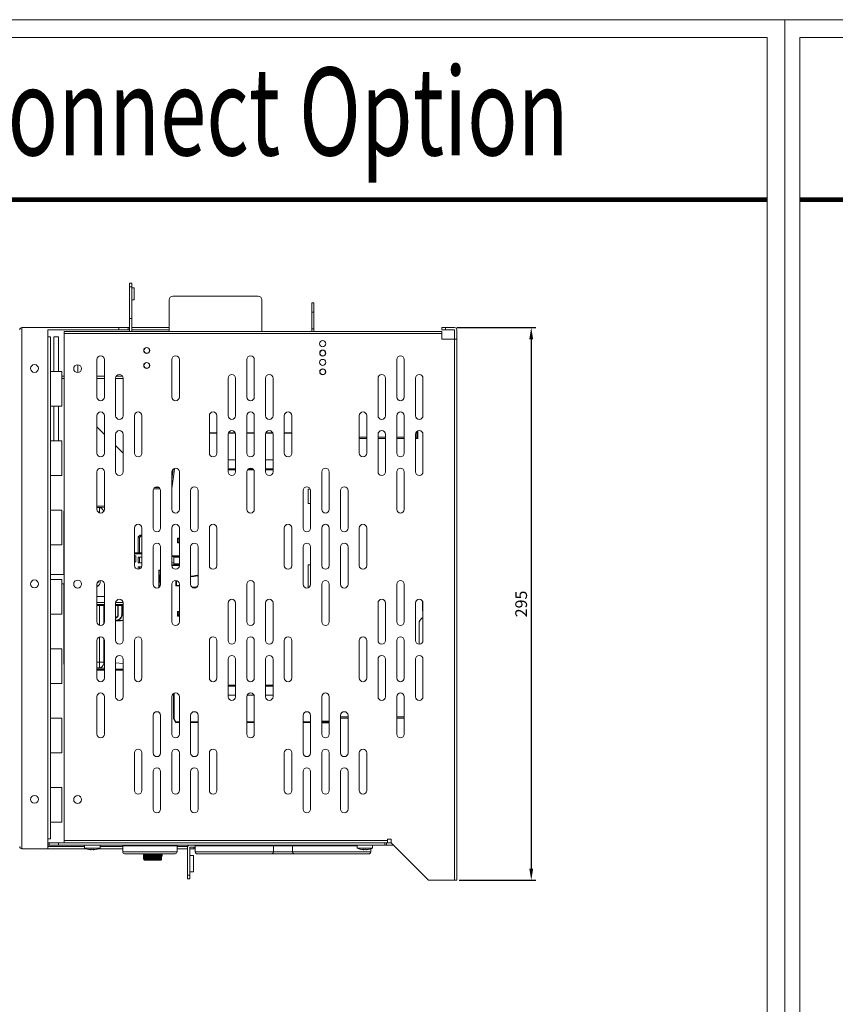
# Model space of a CAD drawing. Units: millimetres. Extents: x 3581 to 11913, y -7269 to -5751.
# Drawn here: x 4866 to 5301, y -6576 to -6051 of the extents above; entities that cross this region are included whole.
import ezdxf
from ezdxf.enums import TextEntityAlignment as Align

# ---------------------------------------------------------------- set-up
doc = ezdxf.new("R2010")
doc.units = ezdxf.units.MM
doc.header["$LTSCALE"] = 30.734
doc.header["$PDMODE"] = 3
doc.header["$PDSIZE"] = 0.3125
doc.layers.get('Defpoints').update_dxf_attribs({"linetype": 'CONTINUOUS'})
doc.layers.add('AM_0', color=7, linetype='CONTINUOUS', lineweight=18)
doc.layers.add('AM_5_Dimension', color=6, linetype='CONTINUOUS', lineweight=13)
doc.styles.add('DD', font='ARIALN.TTF', dxfattribs={"oblique": 15})
doc.styles.add('WHGTXT', font='simplex', dxfattribs={"bigfont": 'whgtxt'})
doc.dimstyles.new('B_st.$0', dxfattribs={"dimscale": 2.5, "dimtxt": 2.5, "dimasz": 2.5, "dimexe": 1, "dimexo": 0.5, "dimgap": 0.9, "dimtad": 1, "dimdec": 1, "dimzin": 9, "dimdsep": 46, "dimtxsty": 'WHGTXT', "dimcen": 0, "dimclrd": 256, "dimclre": 256, "dimclrt": 256, "dimadec": 1, "dimazin": 2, "dimtp": 0.01, "dimtm": 0.01, "dimtfac": 1, "dimtdec": 1, "dimtmove": 0, "dimatfit": 3, "dimfxl": 0, "dimtolj": 1, "dimarcsym": 0})

# ---------------------------------------------------------------- blocks, each defined once
blk = doc.blocks.new('A$C6065469E')
at = {"layer": 'AM_0', "linetype": 'Continuous'}
for p, q in [((846.92, 1217.82), (0, 1217.82)), ((846.92, 0), (846.92, 1217.82)), ((837.45, 1208.35), (7.89, 1208.35)), ((7.89, 1208.35), (7.89, 9.47)), ((837.45, 9.47), (837.45, 1208.35))]:
    blk.add_line(p, q, dxfattribs=at)
at = {"layer": 'AM_0'}
blk.add_line((0, 1217.82), (0, 0), dxfattribs=at)
at = {"layer": 'AM_0', "linetype": 'Continuous', "const_width": 2.37}
blk.add_lwpolyline([(7.89, 1121.78), (837.45, 1121.78)], dxfattribs=at)
at = {"layer": 'AM_0', "linetype": 'Continuous', "style": 'DD', "oblique": 15, "width": 0.84535}
blk.add_text('LSLV-H100 Disconnect Option', height=46.8882, dxfattribs=at).set_placement((113.08, 1145.39), (731.48, 1145.39), align=Align.FIT)
blk = doc.blocks.new('*D303')
at = {"layer": 'AM_5_Dimension', "linetype": 'ByBlock', "lineweight": -2, "transparency": 16777216}
for p, q in [((5099.25, -6215.07), (5141.47, -6215.07)), ((5138.97, -6221.32), (5138.97, -6503.82)), ((5100.45, -6510.07), (5141.47, -6510.07))]:
    blk.add_line(p, q, dxfattribs=at)
at = {"layer": 'AM_5_Dimension', "transparency": 16777216}
for points in [[(5137.93, -6221.32), (5140.01, -6221.32), (5138.97, -6215.07)], [(5137.93, -6503.82), (5140.01, -6503.82), (5138.97, -6510.07)]]:
    blk.add_solid(points, dxfattribs=at)
at = {"layer": 'Defpoints', "color": 0, "transparency": 16777216}
for p in [(5098, -6215.07), (5099.2, -6510.07), (5138.97, -6510.07)]:
    blk.add_point(p, dxfattribs=at)
at = {"layer": 'AM_5_Dimension', "transparency": 16777216, "insert": (5133.59, -6362.57), "char_height": 6.25, "attachment_point": 5, "rotation": 90, "style": 'WHGTXT'}
blk.add_mtext('\\A1;295', dxfattribs=at)

msp = doc.modelspace()

# ---------------------------------------------------------------- linework, layer by layer
at = {"layer": 'AM_0', "color": 7, "linetype": 'Continuous'}
for p, q in [((4924.6, -6217.07), (4924.6, -6191.27)), ((4924.6, -6191.27), (4925.8, -6191.27)), ((4924.6, -6193.27), (4925.8, -6193.27)), ((4925.8, -6217.07), (4925.8, -6191.27)), ((4927, -6193.87), (4925.8, -6193.87)), ((4927, -6200.27), (4927, -6193.87)), ((4927, -6200.27), (4925.8, -6200.27)), ((4945.7, -6217.07), (4945.7, -6200.27)), ((4947.7, -6198.27), (4993.2, -6198.27)), ((4995.2, -6200.27), (4995.2, -6217.07)), ((5021.8, -6217.07), (5021.8, -6201.87)), ((5023, -6201.87), (5021.8, -6201.87)), ((5023, -6206.87), (5021.8, -6206.87)), ((5023, -6217.07), (5023, -6201.87)), ((4924.6, -6210.27), (4925.8, -6210.27)), ((4867.2, -6493.27), (4867.2, -6215.07)), ((4867.2, -6215.07), (4923.9, -6215.07)), ((4881, -6493.27), (4881, -6216.27)), ((4881, -6216.27), (4923.9, -6216.27)), ((4889.7, -6490.07), (4889.7, -6217.07)), ((5091.2, -6217.07), (4889.7, -6217.07)), ((4918.9, -6215.07), (4918.9, -6216.27)), ((4923.9, -6215.07), (4923.9, -6216.27)), ((4924.6, -6215.07), (4923.9, -6215.07)), ((4924.6, -6216.27), (4923.9, -6216.27)), ((4945.7, -6215.07), (4925.8, -6215.07)), ((4945.7, -6216.27), (4925.8, -6216.27)), ((5021.8, -6215.67), (5023, -6215.67)), ((5091.2, -6216.27), (5091.2, -6215.07)), ((5091.2, -6215.07), (5093.2, -6215.07)), ((5098, -6216.27), (5091.2, -6216.27)), ((5091.2, -6217.07), (5091.2, -6221.17)), ((5093.2, -6216.27), (5093.2, -6215.07)), ((5098, -6215.07), (5093.2, -6215.07)), ((5098, -6216.27), (5098, -6221.17)), ((5099.2, -6216.27), (5099.2, -6510.07)), ((4882.4, -6219.97), (4881, -6219.97)), ((4882.4, -6238.47), (4882.4, -6219.97)), ((4884.15, -6219.97), (4884.15, -6238.47)), ((4884.15, -6219.97), (4886.65, -6219.97)), ((4886.65, -6219.97), (4886.65, -6238.47)), ((5091.2, -6218.27), (4889.7, -6218.27)), ((5091.2, -6221.17), (5099.2, -6221.17)), ((5098, -6221.17), (5098, -6510.07)), ((4907.2, -6232.07), (4907.2, -6252.07)), ((4911.2, -6252.07), (4911.2, -6232.07)), ((4947.2, -6232.07), (4947.2, -6252.07)), ((4951.2, -6252.07), (4951.2, -6232.07)), ((4987.2, -6232.07), (4987.2, -6252.07)), ((4991.2, -6252.07), (4991.2, -6232.07)), ((5067.2, -6232.07), (5067.2, -6252.07)), ((5071.2, -6252.07), (5071.2, -6232.07)), ((4897, -6234.87), (4897, -6239.07)), ((4882.4, -6238.47), (4882.4, -6256.97)), ((4888.4, -6238.47), (4882.4, -6238.47)), ((4888.4, -6238.47), (4888.4, -6256.97)), ((4888.4, -6241.07), (4889.7, -6241.07)), ((4888.4, -6242.27), (4889.7, -6242.27)), ((4911.2, -6241.07), (4907.2, -6241.07)), ((4907.2, -6242.27), (4911.2, -6242.27)), ((4917.2, -6242.07), (4917.2, -6262.07)), ((4917.2, -6242.27), (4921.2, -6242.27)), ((4920.93, -6241.07), (4917.47, -6241.07)), ((4921.2, -6262.07), (4921.2, -6242.07)), ((4977.2, -6242.07), (4977.2, -6262.07)), ((4981.2, -6262.07), (4981.2, -6242.07)), ((4997.2, -6242.07), (4997.2, -6262.07)), ((5001.2, -6262.07), (5001.2, -6242.07)), ((5057.2, -6242.07), (5057.2, -6262.07)), ((5061.2, -6262.07), (5061.2, -6242.07)), ((5077.2, -6242.07), (5077.2, -6262.07)), ((5081.2, -6262.07), (5081.2, -6242.07)), ((4882.4, -6275.47), (4882.4, -6256.97)), ((4888.4, -6256.97), (4882.4, -6256.97)), ((4884.15, -6256.97), (4884.15, -6275.47)), ((4886.65, -6256.97), (4886.65, -6275.47)), ((4907.2, -6262.07), (4907.2, -6282.07)), ((4911.2, -6282.07), (4911.2, -6262.07)), ((4927.2, -6262.07), (4927.2, -6282.07)), ((4931.2, -6282.07), (4931.2, -6262.07)), ((4967.2, -6262.07), (4967.2, -6282.07)), ((4971.2, -6282.07), (4971.2, -6262.07)), ((4987.2, -6262.07), (4987.2, -6282.07)), ((4991.2, -6282.07), (4991.2, -6262.07)), ((5007.2, -6262.07), (5007.2, -6282.07)), ((5011.2, -6282.07), (5011.2, -6262.07)), ((5047.2, -6262.07), (5047.2, -6282.07)), ((5051.2, -6282.07), (5051.2, -6262.07)), ((5067.2, -6262.07), (5067.2, -6282.07)), ((5071.2, -6282.07), (5071.2, -6262.07)), ((4911.2, -6272.07), (4907.2, -6268.07)), ((4917.2, -6272.07), (4917.2, -6292.07)), ((4921.2, -6292.07), (4921.2, -6272.07)), ((4971.2, -6271.17), (4967.2, -6271.17)), ((4971.2, -6271.47), (4967.2, -6271.47)), ((4977.2, -6272.07), (4977.2, -6292.07)), ((4981.1, -6271.47), (4977.29, -6271.47)), ((4980.98, -6271.17), (4977.42, -6271.17)), ((4981.2, -6292.07), (4981.2, -6272.07)), ((4991.2, -6271.17), (4987.2, -6271.17)), ((4991.2, -6271.47), (4987.2, -6271.47)), ((4997.2, -6272.07), (4997.2, -6292.07)), ((5001.1, -6271.47), (4997.29, -6271.47)), ((5000.98, -6271.17), (4997.42, -6271.17)), ((5001.2, -6292.07), (5001.2, -6272.07)), ((5011.2, -6271.17), (5007.2, -6271.17)), ((5011.2, -6271.47), (5007.2, -6271.47)), ((5051.2, -6273.47), (5047.2, -6273.47)), ((5051.2, -6274.17), (5047.2, -6274.17)), ((5057.2, -6272.07), (5057.2, -6292.07)), ((5061.2, -6273.47), (5057.2, -6273.47)), ((5061.2, -6274.17), (5057.2, -6274.17)), ((5061.2, -6292.07), (5061.2, -6272.07)), ((5071.2, -6273.47), (5067.2, -6273.47)), ((5071.2, -6274.17), (5067.2, -6274.17)), ((5077.2, -6272.07), (5077.2, -6292.07)), ((5078, -6273.47), (5077.2, -6273.47)), ((5078.5, -6274.17), (5077.2, -6274.17)), ((5077.95, -6270.51), (5077.95, -6273.47)), ((5078, -6273.5), (5078, -6270.47)), ((5078.5, -6274.17), (5078.5, -6270.2)), ((5081.2, -6292.07), (5081.2, -6272.07)), ((4882.4, -6275.47), (4882.4, -6293.97)), ((4888.4, -6275.47), (4882.4, -6275.47)), ((4888.4, -6275.47), (4888.4, -6293.97)), ((4921.2, -6282.07), (4917.2, -6278.07)), ((4981.2, -6285.67), (4977.2, -6285.67)), ((5001.2, -6285.67), (4997.2, -6285.67)), ((4947.96, -6290.52), (4947.2, -6295.96)), ((4948.65, -6290.67), (4947.2, -6300.99)), ((4948.65, -6290.67), (4948.01, -6290.67)), ((4948.5, -6290.2), (4948.5, -6290.67)), ((4981.2, -6290.51), (4977.2, -6290.51)), ((4981.2, -6290.97), (4977.2, -6290.97)), ((4990.86, -6290.97), (4987.53, -6290.97)), ((4990.45, -6290.51), (4987.95, -6290.51)), ((5001.2, -6290.51), (4997.2, -6290.51)), ((5001.2, -6290.97), (4997.2, -6290.97)), ((4882.4, -6312.47), (4882.4, -6293.97)), ((4888.4, -6293.97), (4882.4, -6293.97)), ((4907.2, -6292.07), (4907.2, -6312.07)), ((4911.2, -6312.07), (4911.2, -6292.07)), ((4947.2, -6292.07), (4947.2, -6312.07)), ((4951.2, -6312.07), (4951.2, -6292.07)), ((4987.2, -6292.07), (4987.2, -6312.07)), ((4991.2, -6312.07), (4991.2, -6292.07)), ((5027.2, -6292.07), (5027.2, -6312.07)), ((5031.2, -6312.07), (5031.2, -6292.07)), ((5067.2, -6292.07), (5067.2, -6312.07)), ((5071.2, -6312.07), (5071.2, -6292.07)), ((4940.98, -6301.17), (4937.42, -6301.17)), ((4940.39, -6300.47), (4938, -6300.47)), ((4939.6, -6300.47), (4939.2, -6300.07)), ((5020, -6308.97), (5020, -6301.37)), ((5020, -6301.37), (5021.07, -6301.37)), ((4937.2, -6302.07), (4937.2, -6322.07)), ((4941.2, -6322.07), (4941.2, -6302.07)), ((4957.2, -6302.07), (4957.2, -6322.07)), ((4961.2, -6322.07), (4961.2, -6302.07)), ((5017.2, -6302.07), (5017.2, -6322.07)), ((5021.2, -6322.07), (5021.2, -6302.07)), ((5037.2, -6302.07), (5037.2, -6322.07)), ((5041.2, -6322.07), (5041.2, -6302.07)), ((4907.2, -6310.42), (4911.2, -6310.42)), ((4907.2, -6311.13), (4908.66, -6311.13)), ((4911.2, -6310.99), (4908.66, -6311.13)), ((4908.66, -6313.99), (4908.66, -6311.13)), ((5020, -6308.97), (5021.2, -6308.97)), ((4882.4, -6312.47), (4882.4, -6330.97)), ((4888.4, -6312.47), (4882.4, -6312.47)), ((4888.4, -6312.47), (4888.4, -6330.97)), ((4889.51, -6313.79), (4889.5, -6313.95)), ((4889.5, -6313.95), (4889.5, -6314.05)), ((4889.5, -6346.87), (4889.5, -6314.05)), ((4889.53, -6313.63), (4889.51, -6313.79)), ((4889.55, -6313.48), (4889.53, -6313.63)), ((4889.59, -6313.32), (4889.55, -6313.48)), ((4889.63, -6313.17), (4889.59, -6313.32)), ((4889.68, -6313.03), (4889.63, -6313.17)), ((4889.7, -6312.98), (4889.68, -6313.03)), ((4927.2, -6322.07), (4927.2, -6342.07)), ((4931.2, -6342.07), (4931.2, -6322.07)), ((4947.2, -6322.07), (4947.2, -6342.07)), ((4951.2, -6342.07), (4951.2, -6322.07)), ((4967.2, -6322.07), (4967.2, -6342.07)), ((4971.2, -6342.07), (4971.2, -6322.07)), ((5007.2, -6322.07), (5007.2, -6342.07)), ((5011.2, -6342.07), (5011.2, -6322.07)), ((5027.2, -6322.07), (5027.2, -6342.07)), ((5031.2, -6342.07), (5031.2, -6322.07)), ((5047.2, -6322.07), (5047.2, -6342.07)), ((5051.2, -6342.07), (5051.2, -6322.07)), ((4929.3, -6326.77), (4930.3, -6325.77)), ((4929.3, -6326.77), (4929.3, -6335.37)), ((4930, -6327.06), (4929.3, -6326.77)), ((4930, -6327.06), (4930.59, -6326.47)), ((4930, -6327.06), (4930, -6335.37)), ((4931.2, -6325.77), (4930.3, -6325.77)), ((4930.3, -6325.77), (4930.59, -6326.47)), ((4931.2, -6326.47), (4930.59, -6326.47)), ((4950.2, -6329.97), (4950.2, -6327.47)), ((4950.2, -6327.47), (4951.2, -6327.47)), ((4950.2, -6327.47), (4950.5, -6327.77)), ((4950.5, -6329.67), (4950.5, -6327.77)), ((4950.5, -6327.77), (4951.2, -6327.77)), ((4882.4, -6349.47), (4882.4, -6330.97)), ((4888.4, -6330.97), (4882.4, -6330.97)), ((4937.2, -6332.07), (4937.2, -6352.07)), ((4941.2, -6352.07), (4941.2, -6332.07)), ((4950.2, -6329.97), (4950.5, -6329.67)), ((4951.2, -6329.97), (4950.2, -6329.97)), ((4951.2, -6329.67), (4950.5, -6329.67)), ((4957.2, -6332.07), (4957.2, -6352.07)), ((4961.2, -6352.07), (4961.2, -6332.07)), ((5017.2, -6332.07), (5017.2, -6352.07)), ((5021.2, -6352.07), (5021.2, -6332.07)), ((5037.2, -6332.07), (5037.2, -6352.07)), ((5041.2, -6352.07), (5041.2, -6332.07)), ((4931.2, -6335.37), (4927.2, -6335.37)), ((4931.2, -6335.87), (4927.2, -6335.87)), ((4927.2, -6336.87), (4928, -6336.87)), ((4928, -6340.17), (4928, -6336.87)), ((4929.3, -6337.57), (4929.3, -6340.57)), ((4931.2, -6337.57), (4929.3, -6337.57)), ((4930, -6337.57), (4930, -6340.57)), ((4951.2, -6336.87), (4947.2, -6336.87)), ((4951.2, -6337.17), (4947.2, -6337.17)), ((4947.2, -6337.27), (4948.3, -6337.27)), ((4948.3, -6337.17), (4948.3, -6341.67)), ((4951.2, -6337.67), (4948.3, -6337.67)), ((4927.2, -6340.17), (4928, -6340.17)), ((4929.3, -6340.57), (4931.2, -6340.57)), ((4929.3, -6342.77), (4929.3, -6344.06)), ((4929.3, -6342.77), (4931.07, -6342.77)), ((4930, -6342.77), (4930, -6343.9)), ((4947.2, -6341.67), (4951.2, -6341.67)), ((4947.2, -6341.97), (4951.2, -6341.97)), ((4948, -6340.47), (4948.3, -6340.47)), ((4951.2, -6341.17), (4948.3, -6341.17)), ((5020, -6341.77), (5021.2, -6341.77)), ((5020, -6353.9), (5020, -6341.77)), ((4882.4, -6346.87), (4889.7, -6346.87)), ((4940.2, -6353.8), (4940.2, -6344.47)), ((4940.2, -6344.47), (4941.2, -6344.47)), ((4940.2, -6344.47), (4940.5, -6344.77)), ((4940.5, -6353.58), (4940.5, -6344.77)), ((4940.5, -6344.77), (4941.2, -6344.77)), ((4940.7, -6347.77), (4940.7, -6350.27)), ((4960.7, -6347.71), (4960.7, -6347.2)), ((4882.4, -6349.47), (4882.4, -6367.97)), ((4888.4, -6349.47), (4882.4, -6349.47)), ((4888.4, -6349.47), (4888.4, -6367.97)), ((4888.4, -6351.87), (4889.7, -6351.87)), ((4889.5, -6393.78), (4889.5, -6351.87)), ((4907.2, -6352.07), (4907.2, -6372.07)), ((4907.2, -6352.88), (4907.93, -6352.88)), ((4907.29, -6353.37), (4907.2, -6353.37)), ((4909, -6350.37), (4909, -6350.08)), ((4911.2, -6372.07), (4911.2, -6352.07)), ((4947.2, -6352.07), (4947.2, -6372.07)), ((4949.4, -6350.08), (4949.4, -6352.97)), ((4949.4, -6352.97), (4949.7, -6352.67)), ((4951.2, -6352.97), (4949.4, -6352.97)), ((4949.7, -6350.13), (4949.7, -6352.67)), ((4951.2, -6352.67), (4949.7, -6352.67)), ((4951.2, -6372.07), (4951.2, -6352.07)), ((4987.2, -6352.07), (4987.2, -6372.07)), ((4991.2, -6372.07), (4991.2, -6352.07)), ((5027.2, -6352.07), (5027.2, -6372.07)), ((5031.2, -6372.07), (5031.2, -6352.07)), ((5067.2, -6352.07), (5067.2, -6372.07)), ((5071.2, -6372.07), (5071.2, -6352.07)), ((4907.2, -6358.57), (4911.2, -6358.57)), ((4907.2, -6361.87), (4911.2, -6361.87)), ((4907.2, -6362.87), (4911.2, -6362.87)), ((4907.2, -6363.37), (4911.2, -6363.37)), ((4908.66, -6373.99), (4908.66, -6363.37)), ((4910.88, -6363.37), (4910.88, -6373.14)), ((4917.2, -6362.07), (4917.2, -6382.07)), ((4917.2, -6362.87), (4921.2, -6362.87)), ((4917.2, -6363.37), (4921.2, -6363.37)), ((4917.21, -6361.87), (4921.18, -6361.87)), ((4918.41, -6363.37), (4918.41, -6368.42)), ((4918.61, -6363.37), (4918.61, -6368.42)), ((4920.47, -6368.42), (4920.47, -6363.37)), ((4920.64, -6363.37), (4920.64, -6368.42)), ((4921.2, -6382.07), (4921.2, -6362.07)), ((4977.2, -6362.07), (4977.2, -6382.07)), ((4981.2, -6382.07), (4981.2, -6362.07)), ((4997.2, -6362.07), (4997.2, -6382.07)), ((5001.2, -6382.07), (5001.2, -6362.07)), ((5057.2, -6362.07), (5057.2, -6382.07)), ((5061.2, -6382.07), (5061.2, -6362.07)), ((5077.2, -6362.07), (5077.2, -6382.07)), ((5081, -6361.21), (5081, -6366.17)), ((5081.2, -6382.07), (5081.2, -6362.07)), ((4882.4, -6386.47), (4882.4, -6367.97)), ((4888.4, -6367.97), (4882.4, -6367.97)), ((4917.2, -6369.72), (4917.53, -6369.72)), ((4917.24, -6369.83), (4917.2, -6369.84)), ((4917.41, -6369.77), (4917.24, -6369.83)), ((4917.57, -6369.7), (4917.41, -6369.77)), ((4917.71, -6369.62), (4917.57, -6369.7)), ((4917.85, -6369.52), (4917.71, -6369.62)), ((4917.97, -6369.42), (4917.85, -6369.52)), ((4918.07, -6369.31), (4917.97, -6369.42)), ((4918.16, -6369.19), (4918.07, -6369.31)), ((4918.24, -6369.06), (4918.16, -6369.19)), ((4918.3, -6368.94), (4918.24, -6369.06)), ((4918.35, -6368.8), (4918.3, -6368.94)), ((4918.39, -6368.67), (4918.35, -6368.8)), ((4918.4, -6368.53), (4918.39, -6368.67)), ((4918.41, -6368.42), (4918.4, -6368.53)), ((4918.41, -6368.42), (4918.61, -6368.42)), ((4920.47, -6368.42), (4921.2, -6368.42)), ((4950.2, -6369.07), (4950.2, -6366.57)), ((4950.2, -6366.57), (4951.2, -6366.57)), ((4950.2, -6366.57), (4950.5, -6366.87)), ((4950.2, -6369.07), (4950.5, -6368.77)), ((4951.2, -6369.07), (4950.2, -6369.07)), ((4950.5, -6368.77), (4950.5, -6366.87)), ((4950.5, -6366.87), (4951.2, -6366.87)), ((4950.5, -6368.07), (4951.2, -6368.07)), ((4950.5, -6368.57), (4951.2, -6368.57)), ((4951.2, -6368.77), (4950.5, -6368.77)), ((5081.2, -6364.82), (5081, -6364.82)), ((5081, -6366.17), (5081.2, -6366.17)), ((4919.56, -6371.62), (4917.2, -6371.62)), ((4917.23, -6371.42), (4921.2, -6371.42)), ((5079.1, -6373.27), (5079.1, -6384.06)), ((4908.66, -6396.7), (4908.66, -6380.14)), ((4907.2, -6382.07), (4907.2, -6402.07)), ((4910.88, -6381), (4910.88, -6393.71)), ((4911.2, -6402.07), (4911.2, -6382.07)), ((4927.2, -6382.07), (4927.2, -6402.07)), ((4931.2, -6402.07), (4931.2, -6382.07)), ((4967.2, -6382.07), (4967.2, -6402.07)), ((4971.2, -6402.07), (4971.2, -6382.07)), ((4987.2, -6382.07), (4987.2, -6402.07)), ((4991.2, -6402.07), (4991.2, -6382.07)), ((5007.2, -6382.07), (5007.2, -6402.07)), ((5011.2, -6402.07), (5011.2, -6382.07)), ((5047.2, -6382.07), (5047.2, -6402.07)), ((5051.2, -6402.07), (5051.2, -6382.07)), ((5067.2, -6382.07), (5067.2, -6402.07)), ((5071.2, -6402.07), (5071.2, -6382.07)), ((4882.4, -6386.47), (4882.4, -6404.97)), ((4888.4, -6386.47), (4882.4, -6386.47)), ((4888.4, -6386.47), (4888.4, -6404.97)), ((4889.5, -6393.78), (4889.5, -6393.88)), ((4889.5, -6393.88), (4889.51, -6394.04)), ((4889.51, -6394.04), (4889.53, -6394.2)), ((4889.53, -6394.2), (4889.55, -6394.36)), ((4889.55, -6394.36), (4889.59, -6394.51)), ((4889.59, -6394.51), (4889.63, -6394.66)), ((4889.63, -6394.66), (4889.68, -6394.8)), ((4889.68, -6394.8), (4889.7, -6394.86)), ((4907.2, -6393.71), (4910.88, -6393.71)), ((4911.2, -6393.72), (4910.88, -6393.71)), ((4917.2, -6392.07), (4917.2, -6412.07)), ((4921.2, -6394.3), (4917.2, -6394.07)), ((4921.2, -6412.07), (4921.2, -6392.07)), ((4977.2, -6392.07), (4977.2, -6412.07)), ((4981.2, -6412.07), (4981.2, -6392.07)), ((4997.2, -6392.07), (4997.2, -6412.07)), ((5001.2, -6412.07), (5001.2, -6392.07)), ((5057.2, -6392.07), (5057.2, -6412.07)), ((5061.2, -6412.07), (5061.2, -6392.07)), ((5077.2, -6392.07), (5077.2, -6412.07)), ((5081.2, -6412.07), (5081.2, -6392.07)), ((4908.66, -6396.7), (4907.2, -6396.7)), ((4907.2, -6397.41), (4911.2, -6397.41)), ((4911.2, -6397.61), (4907.2, -6397.61)), ((4911.2, -6397.92), (4907.2, -6397.92)), ((4908.66, -6396.7), (4911.2, -6396.85)), ((4917.2, -6397.19), (4920.91, -6397.41)), ((4917.2, -6397.41), (4920.91, -6397.41)), ((4920.91, -6397.61), (4917.2, -6397.61)), ((4921.2, -6397.92), (4917.2, -6397.92)), ((4920.91, -6397.61), (4920.91, -6397.41)), ((4882.4, -6423.47), (4882.4, -6404.97)), ((4888.4, -6404.97), (4882.4, -6404.97)), ((4977.2, -6405.97), (4981.2, -6405.97)), ((4977.2, -6406.42), (4981.2, -6406.42)), ((4997.2, -6405.97), (5001.2, -6405.97)), ((4997.2, -6406.42), (5001.2, -6406.42)), ((4948, -6410.47), (4948, -6423.77)), ((4948.5, -6410.2), (4948.5, -6424.02)), ((4981.2, -6411.27), (4977.2, -6411.27)), ((4991.03, -6411.27), (4987.37, -6411.27)), ((5001.2, -6411.27), (4997.2, -6411.27)), ((4907.2, -6412.07), (4907.2, -6432.07)), ((4911.2, -6432.07), (4911.2, -6412.07)), ((4947.2, -6412.07), (4947.2, -6432.07)), ((4951.2, -6432.07), (4951.2, -6412.07)), ((4987.2, -6412.07), (4987.2, -6432.07)), ((4991.2, -6432.07), (4991.2, -6412.07)), ((5027.2, -6412.07), (5027.2, -6432.07)), ((5031.2, -6432.07), (5031.2, -6412.07)), ((5067.2, -6412.07), (5067.2, -6432.07)), ((5071.2, -6432.07), (5071.2, -6412.07)), ((4937.2, -6422.07), (4937.2, -6442.07)), ((4941.2, -6442.07), (4941.2, -6422.07)), ((4957.2, -6422.07), (4957.2, -6442.07)), ((4961.2, -6442.07), (4961.2, -6422.07)), ((5017.2, -6422.07), (5017.2, -6442.07)), ((5021.2, -6442.07), (5021.2, -6422.07)), ((5037.2, -6422.07), (5037.2, -6442.07)), ((5041.2, -6442.07), (5041.2, -6422.07)), ((4882.4, -6423.47), (4882.4, -6441.97)), ((4888.4, -6423.47), (4882.4, -6423.47)), ((4888.4, -6423.47), (4888.4, -6441.97)), ((4948, -6423.68), (4948, -6423.69)), ((4948, -6423.69), (4948, -6423.7)), ((4948, -6423.7), (4948, -6423.71)), ((4948, -6423.71), (4948, -6423.72)), ((4948, -6423.72), (4948, -6423.73)), ((4948, -6423.73), (4948, -6423.74)), ((4948, -6423.74), (4948.01, -6423.75)), ((4948, -6423.77), (4949.2, -6425.77)), ((4948.01, -6423.75), (4948.01, -6423.76)), ((4948.01, -6423.76), (4948.01, -6423.77)), ((4948.01, -6423.77), (4948.01, -6423.78)), ((4948.01, -6423.78), (4948.02, -6423.79)), ((4948.02, -6423.79), (4948.02, -6423.8)), ((4948.02, -6423.8), (4948.02, -6423.8)), ((4948.02, -6423.8), (4948.03, -6423.81)), ((4948.03, -6423.81), (4948.03, -6423.82)), ((4948.03, -6423.82), (4948.04, -6423.83)), ((4948.04, -6423.83), (4948.04, -6423.84)), ((4948.5, -6424.02), (4948.24, -6424.17)), ((4948.5, -6424.02), (4949.37, -6425.47)), ((4949.2, -6425.77), (4949.37, -6425.47)), ((4951.2, -6425.77), (4949.2, -6425.77)), ((4951.2, -6425.47), (4949.37, -6425.47)), ((4961.2, -6425.47), (4957.2, -6425.47)), ((4961.2, -6425.77), (4957.2, -6425.77)), ((4991.2, -6425.47), (4987.2, -6425.47)), ((4991.2, -6425.77), (4987.2, -6425.77)), ((5021.2, -6425.47), (5017.2, -6425.47)), ((5021.2, -6425.77), (5017.2, -6425.77)), ((5027.2, -6425.17), (5031.2, -6425.17)), ((5027.2, -6425.47), (5031.2, -6425.47)), ((5027.2, -6425.97), (5031.2, -6425.97)), ((5037.2, -6422.77), (5041.2, -6422.77)), ((5037.2, -6423.47), (5041.2, -6423.47)), ((5067.2, -6422.77), (5071.2, -6422.77)), ((5067.2, -6423.47), (5071.2, -6423.47)), ((4888.4, -6441.97), (4882.4, -6441.97)), ((4882.4, -6460.47), (4882.4, -6441.97)), ((4927.2, -6442.07), (4927.2, -6462.07)), ((4931.2, -6462.07), (4931.2, -6442.07)), ((4947.2, -6442.07), (4947.2, -6462.07)), ((4951.2, -6462.07), (4951.2, -6442.07)), ((4967.2, -6442.07), (4967.2, -6462.07)), ((4971.2, -6462.07), (4971.2, -6442.07)), ((5007.2, -6442.07), (5007.2, -6462.07)), ((5011.2, -6462.07), (5011.2, -6442.07)), ((5027.2, -6442.07), (5027.2, -6462.07)), ((5031.2, -6462.07), (5031.2, -6442.07)), ((5047.2, -6442.07), (5047.2, -6462.07)), ((5051.2, -6462.07), (5051.2, -6442.07)), ((4937.2, -6452.07), (4937.2, -6472.07)), ((4941.2, -6472.07), (4941.2, -6452.07)), ((4957.2, -6452.07), (4957.2, -6472.07)), ((4961.2, -6472.07), (4961.2, -6452.07)), ((5017.2, -6452.07), (5017.2, -6472.07)), ((5021.2, -6472.07), (5021.2, -6452.07)), ((5037.2, -6452.07), (5037.2, -6472.07)), ((5041.2, -6472.07), (5041.2, -6452.07)), ((4888.4, -6460.47), (4882.4, -6460.47)), ((4882.4, -6460.47), (4882.4, -6478.97)), ((4888.4, -6460.47), (4888.4, -6478.97)), ((4888.4, -6478.97), (4882.4, -6478.97)), ((4882.4, -6487.87), (4882.4, -6478.97)), ((4882.4, -6487.87), (4881, -6487.87)), ((4881, -6490.07), (5061.8, -6490.07)), ((4881.7, -6490.07), (4881.7, -6491.27)), ((4886.7, -6490.07), (4886.7, -6491.27)), ((4889.7, -6488.87), (5062.2, -6488.87)), ((5060.8, -6491.27), (5060.8, -6490.07)), ((5061.8, -6490.07), (5062.2, -6490.07)), ((5061.8, -6491.27), (5061.8, -6490.07)), ((5064.2, -6488.07), (5062.2, -6488.07)), ((5062.2, -6488.07), (5062.2, -6490.07)), ((5064.2, -6490.07), (5062.2, -6490.07)), ((5064.2, -6490.07), (5064.2, -6488.07)), ((5064.2, -6490.07), (5084.2, -6510.07)), ((4901.4, -6493.27), (4867.2, -6493.27)), ((5065.4, -6491.27), (4881, -6491.27)), ((4900.55, -6492.07), (4881, -6492.07)), ((4900.55, -6492.97), (4900.55, -6491.27)), ((4900.55, -6492.97), (4908.85, -6492.97)), ((4902.6, -6493.57), (4902.6, -6493.56)), ((4904.2, -6493.71), (4904.2, -6493.56)), ((4905.2, -6493.56), (4905.2, -6493.71)), ((4906.8, -6493.56), (4906.8, -6493.57)), ((4921, -6493.27), (4908, -6493.27)), ((4908.85, -6492.97), (4908.85, -6491.27)), ((4921, -6492.07), (4908.85, -6492.07)), ((4950, -6491.77), (4921, -6491.77)), ((4921, -6491.77), (4921, -6494.87)), ((4950, -6494.87), (4921, -6494.87)), ((4949, -6495.87), (4922, -6495.87)), ((4932, -6495.87), (4932, -6497.27)), ((4932, -6495.87), (4932, -6497.27)), ((4932.1, -6495.87), (4932.1, -6498.77)), ((4932.22, -6495.87), (4932.22, -6498.77)), ((4932.51, -6495.87), (4932.51, -6498.77)), ((4932.73, -6495.87), (4932.73, -6498.77)), ((4933.2, -6495.87), (4933.2, -6498.77)), ((4933.51, -6495.87), (4933.51, -6498.77)), ((4934.07, -6499.17), (4934.07, -6495.87)), ((4934.13, -6495.87), (4934.13, -6498.77)), ((4934.51, -6495.87), (4934.51, -6498.77)), ((4935.04, -6499.17), (4935.04, -6495.87)), ((4935.24, -6495.87), (4935.24, -6498.77)), ((4935.67, -6495.87), (4935.67, -6498.77)), ((4936.14, -6499.17), (4936.14, -6495.87)), ((4936.46, -6495.87), (4936.46, -6498.77)), ((4936.91, -6495.87), (4936.91, -6498.77)), ((4937.29, -6499.17), (4937.29, -6495.87)), ((4937.71, -6495.87), (4937.71, -6498.77)), ((4938.16, -6495.87), (4938.16, -6498.77)), ((4938.42, -6499.17), (4938.42, -6495.87)), ((4938.92, -6495.87), (4938.92, -6498.77)), ((4939.33, -6495.87), (4939.33, -6498.77)), ((4939.46, -6499.17), (4939.46, -6495.87)), ((4940.01, -6495.87), (4940.01, -6498.77)), ((4940.36, -6495.87), (4940.36, -6498.77)), ((4940.9, -6495.87), (4940.9, -6498.77)), ((4941.17, -6495.87), (4941.17, -6498.77)), ((4941.56, -6495.87), (4941.56, -6498.77)), ((4941.73, -6495.87), (4941.73, -6498.77)), ((4941.92, -6495.87), (4941.92, -6497.27)), ((4941.98, -6495.87), (4941.98, -6497.27)), ((4950, -6491.77), (4950, -6494.87)), ((4955.57, -6492.07), (4950, -6492.07)), ((4955.5, -6493.27), (4950, -6493.27)), ((4955.5, -6509.27), (4955.5, -6492.47)), ((4956.7, -6492.47), (4959.65, -6492.47)), ((4956.7, -6509.27), (4956.7, -6492.47)), ((4959.65, -6493.27), (4956.7, -6493.27)), ((4959, -6492.47), (4959, -6493.27)), ((5001.35, -6491.77), (4959.65, -6491.77)), ((4959.65, -6491.77), (4959.65, -6494.97)), ((5001.35, -6494.97), (4959.65, -6494.97)), ((5000.35, -6495.97), (4960.65, -6495.97)), ((5012.65, -6495.97), (5000.35, -6495.97)), ((5011.65, -6491.77), (5001.35, -6491.77)), ((5001.35, -6491.77), (5001.35, -6494.97)), ((5011.65, -6494.97), (5001.35, -6494.97)), ((5046.05, -6491.77), (5011.65, -6491.77)), ((5011.65, -6491.77), (5011.65, -6494.97)), ((5053.35, -6494.97), (5011.65, -6494.97)), ((5052.35, -6495.97), (5012.65, -6495.97)), ((5046.05, -6492.97), (5046.05, -6491.27)), ((5046.05, -6492.97), (5054.35, -6492.97)), ((5048.1, -6493.57), (5048.1, -6493.56)), ((5049.7, -6493.71), (5049.7, -6493.56)), ((5050.7, -6493.56), (5050.7, -6493.71)), ((5052.3, -6493.56), (5052.3, -6493.57)), ((5053.35, -6493.31), (5053.35, -6494.97)), ((5054.35, -6492.97), (5054.35, -6491.27)), ((4932, -6497.27), (4932.1, -6497.27)), ((4932.22, -6498.77), (4932.1, -6498.77)), ((4932.11, -6498.77), (4932.1, -6498.77)), ((4932.11, -6498.78), (4932.11, -6498.77)), ((4932.11, -6498.77), (4932.11, -6498.77)), ((4932.12, -6498.78), (4932.11, -6498.78)), ((4932.11, -6498.78), (4932.11, -6498.78)), ((4932.12, -6498.79), (4932.12, -6498.78)), ((4932.12, -6498.79), (4932.16, -6498.83)), ((4932.16, -6498.83), (4932.29, -6498.95)), ((4932.29, -6498.95), (4932.31, -6498.98)), ((4932.31, -6498.98), (4932.34, -6499)), ((4932.34, -6499), (4932.37, -6499.03)), ((4932.37, -6499.03), (4932.39, -6499.06)), ((4932.39, -6499.06), (4932.42, -6499.08)), ((4932.42, -6499.08), (4932.45, -6499.11)), ((4932.45, -6499.11), (4932.61, -6499.27)), ((4932.73, -6498.77), (4932.51, -6498.77)), ((4941.38, -6499.27), (4932.61, -6499.27)), ((4933.51, -6498.77), (4933.2, -6498.77)), ((4934.51, -6498.77), (4934.13, -6498.77)), ((4935.67, -6498.77), (4935.24, -6498.77)), ((4936.91, -6498.77), (4936.46, -6498.77)), ((4938.16, -6498.77), (4937.71, -6498.77)), ((4939.33, -6498.77), (4938.92, -6498.77)), ((4940.36, -6498.77), (4940.01, -6498.77)), ((4940.36, -6498.77), (4940.35, -6499.17)), ((4941.17, -6498.77), (4940.9, -6498.77)), ((4941.38, -6499.27), (4941.48, -6499.17)), ((4941.48, -6499.17), (4941.69, -6498.97)), ((4941.73, -6498.77), (4941.56, -6498.77)), ((4941.69, -6498.83), (4941.69, -6498.97)), ((4941.73, -6497.27), (4941.98, -6497.27)), ((4958.7, -6496.92), (4956.7, -6496.92)), ((4958.7, -6505.62), (4958.7, -6496.92)), ((4958.7, -6505.62), (4956.7, -6505.62)), ((4955.5, -6507.27), (4956.7, -6507.27)), ((4955.5, -6509.27), (4956.7, -6509.27)), ((5084.2, -6510.07), (5099.2, -6510.07))]:
    msp.add_line(p, q, dxfattribs=at)
for centre, radius in [((5027.7, -6223.67), 1.65), ((4933.8, -6227.27), 1.6), ((4933.8, -6227.27), 1.5), ((5027.7, -6228.67), 1.6), ((5027.7, -6228.67), 1.5), ((5027.7, -6233.67), 1.65), ((4873.9, -6236.87), 2.1), ((4896.9, -6236.97), 2.1), ((4933.8, -6235.27), 1.6), ((4933.8, -6235.27), 1.5), ((5027.7, -6238.67), 1.6), ((5027.7, -6238.67), 1.5), ((4873.9, -6351.87), 2.1), ((4896.9, -6351.97), 2.1), ((4873.9, -6466.87), 2.1), ((4896.9, -6466.97), 2.1)]:
    msp.add_circle(centre, radius, dxfattribs=at)
for centre, radius, start, end in [((4947.7, -6200.27), 2, 90, 180), ((4993.2, -6200.27), 2, 0, 90), ((4867.2, -6216.27), 1.2, 90, 180), ((5098, -6216.27), 1.2, 0, 90), ((4909.2, -6232.07), 2, 0, 180), ((4949.2, -6232.07), 2, 0, 180), ((4989.2, -6232.07), 2, 0, 180), ((5069.2, -6232.07), 2, 0, 180), ((4919.2, -6242.07), 2, 0, 180), ((4979.2, -6242.07), 2, 0, 180), ((4999.2, -6242.07), 2, 0, 180), ((5059.2, -6242.07), 2, 0, 180), ((5079.2, -6242.07), 2, 0, 180), ((4909.2, -6252.07), 2, 180, 0), ((4949.2, -6252.07), 2, 180, 0), ((4989.2, -6252.07), 2, 180, 0), ((5069.2, -6252.07), 2, 180, 0), ((4909.2, -6262.07), 2, 0, 180), ((4919.2, -6262.07), 2, 180, 0), ((4929.2, -6262.07), 2, 0, 180), ((4969.2, -6262.07), 2, 0, 180), ((4979.2, -6262.07), 2, 180, 0), ((4989.2, -6262.07), 2, 0, 180), ((4999.2, -6262.07), 2, 180, 0), ((5009.2, -6262.07), 2, 0, 180), ((5049.2, -6262.07), 2, 0, 180), ((5059.2, -6262.07), 2, 180, 0), ((5069.2, -6262.07), 2, 0, 180), ((5079.2, -6262.07), 2, 180, 0), ((4919.2, -6272.07), 2, 0, 180), ((4979.2, -6272.07), 2, 0, 180), ((4999.2, -6272.07), 2, 0, 180), ((5059.2, -6272.07), 2, 0, 180), ((5079.2, -6272.07), 2, 0, 180), ((4909.2, -6282.07), 2, 180, 0), ((4929.2, -6282.07), 2, 180, 0), ((4969.2, -6282.07), 2, 180, 0), ((4989.2, -6282.07), 2, 180, 0), ((5009.2, -6282.07), 2, 180, 0), ((5049.2, -6282.07), 2, 180, 0), ((5069.2, -6282.07), 2, 180, 0), ((4909.2, -6292.07), 2, 0, 180), ((4949.2, -6292.07), 2, 0, 180), ((4989.2, -6292.07), 2, 0, 180), ((5029.2, -6292.07), 2, 0, 180), ((5069.2, -6292.07), 2, 0, 180), ((4919.2, -6292.07), 2, 180, 0), ((4979.2, -6292.07), 2, 180, 0), ((4999.2, -6292.07), 2, 180, 0), ((5059.2, -6292.07), 2, 180, 0), ((5079.2, -6292.07), 2, 180, 0), ((4939.2, -6302.07), 2, 0, 180), ((4959.2, -6302.07), 2, 0, 180), ((5019.2, -6302.07), 2, 0, 180), ((5039.2, -6302.07), 2, 0, 180), ((4909.2, -6312.07), 2, 180, 0), ((4949.2, -6312.07), 2, 180, 0), ((4989.2, -6312.07), 2, 180, 0), ((5029.2, -6312.07), 2, 180, 0), ((5069.2, -6312.07), 2, 180, 0), ((4929.2, -6322.07), 2, 0, 180), ((4939.2, -6322.07), 2, 180, 0), ((4949.2, -6322.07), 2, 0, 180), ((4959.2, -6322.07), 2, 180, 0), ((4969.2, -6322.07), 2, 0, 180), ((5009.2, -6322.07), 2, 0, 180), ((5019.2, -6322.07), 2, 180, 0), ((5029.2, -6322.07), 2, 0, 180), ((5039.2, -6322.07), 2, 180, 0), ((5049.2, -6322.07), 2, 0, 180), ((4939.2, -6332.07), 2, 0, 180), ((4959.2, -6332.07), 2, 0, 180), ((5019.2, -6332.07), 2, 0, 180), ((5039.2, -6332.07), 2, 0, 180), ((4929.2, -6342.07), 2, 180, 0), ((4948, -6341.47), 1, 90, 143.1309), ((4949.2, -6342.07), 2, 180, 0), ((4969.2, -6342.07), 2, 180, 0), ((5009.2, -6342.07), 2, 180, 0), ((5029.2, -6342.07), 2, 180, 0), ((5049.2, -6342.07), 2, 180, 0), ((4937.2, -6347.77), 3.5, 0, 19.4589), ((4957.6, -6337.17), 10.5, 267.8167, 287.1718), ((4957.6, -6337.17), 10.8, 267.8774, 286.6807), ((4957.6, -6337.37), 10.5, 287.1739, 290.0509), ((4957.6, -6337.37), 10.8, 286.6807, 289.4713), ((4909.2, -6352.07), 2, 0, 180), ((4905.5, -6350.37), 3.5, 299.078, 0), ((4905.7, -6349.37), 2.7, 305.4608, 339.2517), ((4939.2, -6352.07), 2, 180, 0), ((4937.2, -6350.27), 3.5, 340.5411, 0), ((4949.2, -6352.07), 2, 0, 180), ((4959.2, -6352.07), 2, 180, 0), ((4957.6, -6337.17), 16.5, 271.3775, 280.829), ((4957.6, -6337.17), 16.8, 273.1234, 279.1304), ((4989.2, -6352.07), 2, 0, 180), ((5019.2, -6352.07), 2, 180, 0), ((5029.2, -6352.07), 2, 0, 180), ((5039.2, -6352.07), 2, 180, 0), ((5069.2, -6352.07), 2, 0, 180), ((4919.2, -6362.07), 2, 0, 180), ((4979.2, -6362.07), 2, 0, 180), ((4999.2, -6362.07), 2, 0, 180), ((5059.2, -6362.07), 2, 0, 180), ((5079.2, -6362.07), 2, 0, 180), ((5083.1, -6373.27), 4, 118.3604, 180), ((4909.2, -6372.07), 2, 180, 0), ((4916.69, -6368.01), 2.11, 283.8767, 294.9281), ((4949.2, -6372.07), 2, 180, 0), ((4989.2, -6372.07), 2, 180, 0), ((5029.2, -6372.07), 2, 180, 0), ((5069.2, -6372.07), 2, 180, 0), ((4909.2, -6382.07), 2, 0, 180), ((4929.2, -6382.07), 2, 0, 180), ((4969.2, -6382.07), 2, 0, 180), ((4989.2, -6382.07), 2, 0, 180), ((5009.2, -6382.07), 2, 0, 180), ((5049.2, -6382.07), 2, 0, 180), ((5069.2, -6382.07), 2, 0, 180), ((4919.2, -6382.07), 2, 180, 0), ((4979.2, -6382.07), 2, 180, 0), ((4999.2, -6382.07), 2, 180, 0), ((5059.2, -6382.07), 2, 180, 0), ((5079.2, -6382.07), 2, 180, 0), ((4919.2, -6392.07), 2, 0, 180), ((4979.2, -6392.07), 2, 0, 180), ((4999.2, -6392.07), 2, 0, 180), ((5059.2, -6392.07), 2, 0, 180), ((5079.2, -6392.07), 2, 0, 180), ((4920.92, -6391.64), 5.77, 269.8996, 272.7312), ((4909.2, -6402.07), 2, 180, 0), ((4929.2, -6402.07), 2, 180, 0), ((4969.2, -6402.07), 2, 180, 0), ((4989.2, -6402.07), 2, 180, 0), ((5009.2, -6402.07), 2, 180, 0), ((5049.2, -6402.07), 2, 180, 0), ((5069.2, -6402.07), 2, 180, 0), ((4909.2, -6412.07), 2, 0, 180), ((4949.2, -6412.07), 2, 0, 180), ((4989.2, -6412.07), 2, 0, 180), ((5029.2, -6412.07), 2, 0, 180), ((5069.2, -6412.07), 2, 0, 180), ((4919.2, -6412.07), 2, 180, 0), ((4979.2, -6412.07), 2, 180, 0), ((4999.2, -6412.07), 2, 180, 0), ((5059.2, -6412.07), 2, 180, 0), ((5079.2, -6412.07), 2, 180, 0), ((4939.2, -6422.07), 2, 0, 180), ((4959.2, -6422.07), 2, 0, 180), ((5019.2, -6422.07), 2, 0, 180), ((5039.2, -6422.07), 2, 0, 180), ((4948.3, -6423.68), 0.3, 180, 210.9638), ((4909.2, -6432.07), 2, 180, 0), ((4949.2, -6432.07), 2, 180, 0), ((4989.2, -6432.07), 2, 180, 0), ((5029.2, -6432.07), 2, 180, 0), ((5069.2, -6432.07), 2, 180, 0), ((4929.2, -6442.07), 2, 0, 180), ((4939.2, -6442.07), 2, 180, 0), ((4949.2, -6442.07), 2, 0, 180), ((4959.2, -6442.07), 2, 180, 0), ((4969.2, -6442.07), 2, 0, 180), ((5009.2, -6442.07), 2, 0, 180), ((5019.2, -6442.07), 2, 180, 0), ((5029.2, -6442.07), 2, 0, 180), ((5039.2, -6442.07), 2, 180, 0), ((5049.2, -6442.07), 2, 0, 180), ((4939.2, -6452.07), 2, 0, 180), ((4959.2, -6452.07), 2, 0, 180), ((5019.2, -6452.07), 2, 0, 180), ((5039.2, -6452.07), 2, 0, 180), ((4929.2, -6462.07), 2, 180, 0), ((4949.2, -6462.07), 2, 180, 0), ((4969.2, -6462.07), 2, 180, 0), ((5009.2, -6462.07), 2, 180, 0), ((5029.2, -6462.07), 2, 180, 0), ((5049.2, -6462.07), 2, 180, 0), ((4939.2, -6472.07), 2, 180, 0), ((4959.2, -6472.07), 2, 180, 0), ((5019.2, -6472.07), 2, 180, 0), ((5039.2, -6472.07), 2, 180, 0), ((4867.2, -6492.07), 1.2, 180, 270), ((4904.7, -6482.6), 11.16, 248.1777, 259.1579), ((4904.7, -6482.6), 11.15, 259.1468, 264.8558), ((4904.2, -6488.15), 5.58, 264.8558, 265.1146), ((4904.7, -6482.6), 10.96, 267.3864, 272.6136), ((4905.2, -6488.15), 5.58, 274.8855, 275.1442), ((4904.7, -6482.6), 11.15, 275.1442, 280.8532), ((4904.7, -6482.6), 11.16, 280.8421, 291.8223), ((4921.5, -6491.77), 0.5, 90, 180), ((4922, -6494.87), 1, 180, 270), ((4949, -6494.87), 1, 270, 0), ((4949.5, -6491.77), 0.5, 0, 90), ((4956.7, -6492.47), 1.2, 90, 180), ((4960.15, -6491.77), 0.5, 90, 180), ((4960.65, -6494.97), 1, 180, 270), ((5000.35, -6494.97), 1, 270, 0), ((5000.85, -6491.77), 0.5, 0, 90), ((5012.15, -6491.77), 0.5, 90, 180), ((5012.65, -6494.97), 1, 180, 270), ((5050.2, -6482.6), 11.16, 248.1777, 259.1579), ((5050.2, -6482.6), 11.15, 259.1468, 264.8558), ((5049.7, -6488.15), 5.58, 264.8558, 265.1146), ((5050.2, -6482.6), 10.96, 267.3864, 272.6136), ((5050.7, -6488.15), 5.58, 274.8855, 275.1442), ((5050.2, -6482.6), 11.15, 275.1442, 280.8532), ((5050.2, -6482.6), 11.16, 280.8421, 291.8223), ((5052.35, -6494.97), 1, 270, 0), ((4943.9, -6484.1), 18.43, 232.7094, 234.8131), ((4960.68, -6493.79), 27.93, 190.2751, 191.1102), ((4944.73, -6483.85), 18.66, 233.0711, 235.1664), ((4901.77, -6493.84), 32.73, 350.6319, 351.3409), ((4945.55, -6484.81), 17.79, 231.6547, 233.7814), ((4957.57, -6492.97), 19.13, 197.6306, 198.8919), ((4928.85, -6484.19), 18.36, 305.3, 307.4064), ((4929.69, -6483.82), 18.69, 304.7965, 306.8908), ((4930.5, -6484.68), 17.91, 306.0238, 308.1464), ((4932.01, -6487.58), 14.95, 309.1818, 310.3412), ((4928.27, -6489.93), 16.09, 326.4431, 326.7013)]:
    msp.add_arc(centre, radius, start, end, dxfattribs=at)
for points, knots in [([(5078.5, -6274.17), (5078.47, -6274.13), (5078.41, -6274.07), (5078.33, -6273.97), (5078.25, -6273.87), (5078.18, -6273.78), (5078.11, -6273.69), (5078.06, -6273.63), (5078.03, -6273.58), (5078.01, -6273.55), (5078, -6273.52), (5078, -6273.5), (5078, -6273.5)], [0, 0, 0, 0, 0.155274, 0.308635, 0.457909, 0.600332, 0.732088, 0.847691, 0.897143, 0.939576, 0.973988, 1, 1, 1, 1]), ([(4948.01, -6290.67), (4948.01, -6290.66), (4948, -6290.61), (4948, -6290.56), (4948, -6290.53)], [0, 0, 0, 0, 0.249041, 1, 1, 1, 1]), ([(4908.66, -6311.13), (4908.9, -6311.14), (4909.39, -6311.28), (4910.01, -6311.75), (4910.5, -6312.45), (4910.7, -6313), (4910.77, -6313.3)], [0, 0, 0, 0, 0.219775, 0.457746, 0.719143, 1, 1, 1, 1]), ([(4889.7, -6314.07), (4889.67, -6314.07), (4889.62, -6314.07), (4889.56, -6314.06), (4889.53, -6314.06), (4889.51, -6314.06), (4889.5, -6314.05), (4889.5, -6314.05), (4889.5, -6314.05)], [0, 0, 0, 0, 0.431169, 0.741358, 0.850778, 0.929761, 0.978661, 1, 1, 1, 1]), ([(4920.64, -6368.42), (4920.64, -6368.63), (4920.59, -6369.05), (4920.37, -6369.64), (4920.02, -6370.17), (4919.43, -6370.77), (4918.49, -6371.28), (4917.65, -6371.42), (4917.23, -6371.42)], [0, 0, 0, 0, 0.125221, 0.250465, 0.375675, 0.500895, 0.750336, 1, 1, 1, 1]), ([(4920.47, -6368.42), (4920.47, -6368.81), (4920.27, -6369.6), (4919.48, -6370.52), (4918.42, -6371.09), (4917.63, -6371.22), (4917.23, -6371.22)], [0, 0, 0, 0, 0.248657, 0.498278, 0.748858, 1, 1, 1, 1]), ([(4917.58, -6369.92), (4917.73, -6369.85), (4918, -6369.68), (4918.33, -6369.33), (4918.56, -6368.9), (4918.61, -6368.58), (4918.61, -6368.42)], [0, 0, 0, 0, 0.250186, 0.500227, 0.75019, 1, 1, 1, 1]), ([(4919.56, -6371.62), (4919.56, -6371.59), (4919.57, -6371.54), (4919.6, -6371.48), (4919.65, -6371.43), (4919.69, -6371.42), (4919.71, -6371.42)], [0, 0, 0, 0, 0.296043, 0.54634, 0.773787, 1, 1, 1, 1]), ([(4919.56, -6371.62), (4919.58, -6371.62), (4919.63, -6371.61), (4919.73, -6371.55), (4919.77, -6371.47), (4919.79, -6371.42)], [0, 0, 0, 0, 0.219157, 0.454973, 1, 1, 1, 1]), ([(4889.5, -6393.78), (4889.5, -6393.78), (4889.5, -6393.78), (4889.51, -6393.78), (4889.53, -6393.77), (4889.56, -6393.77), (4889.62, -6393.77), (4889.67, -6393.76), (4889.7, -6393.76)], [0, 0, 0, 0, 0.021354, 0.070266, 0.149255, 0.258675, 0.568852, 1, 1, 1, 1]), ([(4910.88, -6393.71), (4910.87, -6394.08), (4910.75, -6394.82), (4910.34, -6395.65), (4909.89, -6396.17), (4909.51, -6396.45), (4909.1, -6396.64), (4908.81, -6396.69), (4908.66, -6396.7)], [0, 0, 0, 0, 0.280276, 0.544909, 0.668014, 0.784106, 0.894151, 1, 1, 1, 1]), ([(4948, -6423.68), (4948, -6423.68), (4948, -6423.68), (4948, -6423.68), (4948, -6423.68), (4948, -6423.69), (4948, -6423.69), (4948.01, -6423.69), (4948.01, -6423.69), (4948.02, -6423.7), (4948.02, -6423.7), (4948.03, -6423.71), (4948.04, -6423.71), (4948.05, -6423.72), (4948.07, -6423.73), (4948.08, -6423.74), (4948.1, -6423.75), (4948.13, -6423.77), (4948.16, -6423.79), (4948.2, -6423.82), (4948.24, -6423.84), (4948.28, -6423.87), (4948.34, -6423.91), (4948.41, -6423.96), (4948.47, -6424), (4948.5, -6424.02)], [0, 0, 0, 0, 0.000378, 0.00153, 0.003433, 0.006069, 0.009426, 0.013493, 0.023666, 0.036439, 0.051838, 0.069863, 0.090428, 0.113341, 0.138348, 0.165271, 0.194139, 0.257194, 0.32618, 0.400352, 0.478745, 0.560642, 0.64533, 0.820594, 1, 1, 1, 1]), ([(4948, -6423.77), (4948, -6423.77), (4948, -6423.77), (4948, -6423.77), (4948, -6423.77)], [0, 0, 0, 0, 0.219105, 1, 1, 1, 1]), ([(4948, -6423.77), (4948, -6423.77), (4948.01, -6423.77), (4948.01, -6423.77), (4948.01, -6423.78)], [0, 0, 0, 0, 0.219706, 1, 1, 1, 1]), ([(4903.72, -6493.71), (4903.75, -6493.72), (4903.81, -6493.72), (4903.9, -6493.73), (4903.98, -6493.73), (4904.05, -6493.73), (4904.11, -6493.73), (4904.15, -6493.73), (4904.17, -6493.72), (4904.18, -6493.72), (4904.19, -6493.72), (4904.2, -6493.71), (4904.2, -6493.71)], [0, 0, 0, 0, 0.190734, 0.373257, 0.541426, 0.689496, 0.812488, 0.90645, 0.941675, 0.968819, 0.987986, 1, 1, 1, 1]), ([(4905.2, -6493.71), (4905.2, -6493.71), (4905.2, -6493.72), (4905.21, -6493.72), (4905.22, -6493.72), (4905.25, -6493.73), (4905.29, -6493.73), (4905.35, -6493.73), (4905.42, -6493.73), (4905.5, -6493.73), (4905.58, -6493.72), (4905.64, -6493.72), (4905.67, -6493.71)], [0, 0, 0, 0, 0.01202, 0.031202, 0.058363, 0.093615, 0.187642, 0.310684, 0.458748, 0.626872, 0.809337, 1, 1, 1, 1]), ([(5049.22, -6493.71), (5049.25, -6493.72), (5049.31, -6493.72), (5049.4, -6493.73), (5049.48, -6493.73), (5049.55, -6493.73), (5049.61, -6493.73), (5049.65, -6493.73), (5049.67, -6493.72), (5049.68, -6493.72), (5049.69, -6493.72), (5049.7, -6493.71), (5049.7, -6493.71)], [0, 0, 0, 0, 0.190734, 0.373257, 0.541426, 0.689496, 0.812488, 0.90645, 0.941675, 0.968819, 0.987986, 1, 1, 1, 1]), ([(5050.7, -6493.71), (5050.7, -6493.71), (5050.7, -6493.72), (5050.71, -6493.72), (5050.72, -6493.72), (5050.75, -6493.73), (5050.79, -6493.73), (5050.85, -6493.73), (5050.92, -6493.73), (5051, -6493.73), (5051.08, -6493.72), (5051.14, -6493.72), (5051.17, -6493.71)], [0, 0, 0, 0, 0.01202, 0.031202, 0.058363, 0.093615, 0.187642, 0.310684, 0.458748, 0.626872, 0.809337, 1, 1, 1, 1]), ([(4932.22, -6498.77), (4932.26, -6498.8), (4932.42, -6498.94), (4932.59, -6499.07), (4932.72, -6499.17)], [0, 0, 0, 0, 0.250314, 1, 1, 1, 1]), ([(4932.72, -6499.17), (4932.7, -6499.13), (4932.63, -6499), (4932.56, -6498.87), (4932.51, -6498.77)], [0, 0, 0, 0, 0.246729, 1, 1, 1, 1]), ([(4935.04, -6499.17), (4935.06, -6499.13), (4935.12, -6499), (4935.19, -6498.87), (4935.24, -6498.77)], [0, 0, 0, 0, 0.246593, 1, 1, 1, 1]), ([(4935.67, -6498.77), (4935.71, -6498.8), (4935.86, -6498.94), (4936.02, -6499.07), (4936.14, -6499.17)], [0, 0, 0, 0, 0.250589, 1, 1, 1, 1]), ([(4936.14, -6499.17), (4936.16, -6499.13), (4936.27, -6499), (4936.38, -6498.87), (4936.46, -6498.77)], [0, 0, 0, 0, 0.248037, 1, 1, 1, 1]), ([(4936.91, -6498.77), (4936.94, -6498.8), (4937.07, -6498.94), (4937.19, -6499.07), (4937.29, -6499.17)], [0, 0, 0, 0, 0.251337, 1, 1, 1, 1]), ([(4937.29, -6499.17), (4937.32, -6499.13), (4937.47, -6499), (4937.61, -6498.87), (4937.71, -6498.77)], [0, 0, 0, 0, 0.249049, 1, 1, 1, 1]), ([(4938.16, -6498.77), (4938.18, -6498.8), (4938.26, -6498.94), (4938.35, -6499.07), (4938.42, -6499.17)], [0, 0, 0, 0, 0.252512, 1, 1, 1, 1]), ([(4938.42, -6499.17), (4938.46, -6499.13), (4938.63, -6499), (4938.79, -6498.87), (4938.92, -6498.77)], [0, 0, 0, 0, 0.249644, 1, 1, 1, 1]), ([(4941.17, -6498.77), (4941.16, -6498.8), (4941.11, -6498.93), (4941.07, -6499.07), (4941.03, -6499.17)], [0, 0, 0, 0, 0.253804, 1, 1, 1, 1]), ([(4941.69, -6498.83), (4941.67, -6498.86), (4941.59, -6498.97), (4941.51, -6499.08), (4941.45, -6499.17)], [0, 0, 0, 0, 0.252099, 1, 1, 1, 1])]:
    msp.add_open_spline(points, degree=3, knots=knots, dxfattribs=at)
for points in [[(4904.2, -6493.71), (4904.2, -6493.71), (4904.2, -6493.71), (4904.2, -6493.71)], [(4905.2, -6493.71), (4905.2, -6493.71), (4905.2, -6493.71), (4905.2, -6493.71)], [(5049.7, -6493.71), (5049.7, -6493.71), (5049.7, -6493.71), (5049.7, -6493.71)], [(5050.7, -6493.71), (5050.7, -6493.71), (5050.7, -6493.71), (5050.7, -6493.71)]]:
    msp.add_open_spline(points, degree=3, dxfattribs=at)

# ---------------------------------------------------------------- block references
at = {"layer": 'AM_0'}
for p in [(4427.43, -7268.53), (5274.35, -7268.53)]:
    msp.add_blockref('A$C6065469E', p, dxfattribs=at)

# ---------------------------------------------------------------- dimensions: what is measured, and where the dimension line sits
at = {"layer": 'AM_5_Dimension'}
dim = msp.add_linear_dim(base=(5138.97, -6510.07), p1=(5098, -6215.07), p2=(5099.2, -6510.07), angle=90, dimstyle='B_st.$0', override={"dimarcsym": 1}, dxfattribs=at)
dim.commit()
dim.dimension.update_dxf_attribs({"geometry": '*D303', "text_midpoint": (5133.59, -6362.57)})

doc.saveas('drawing.dxf')
